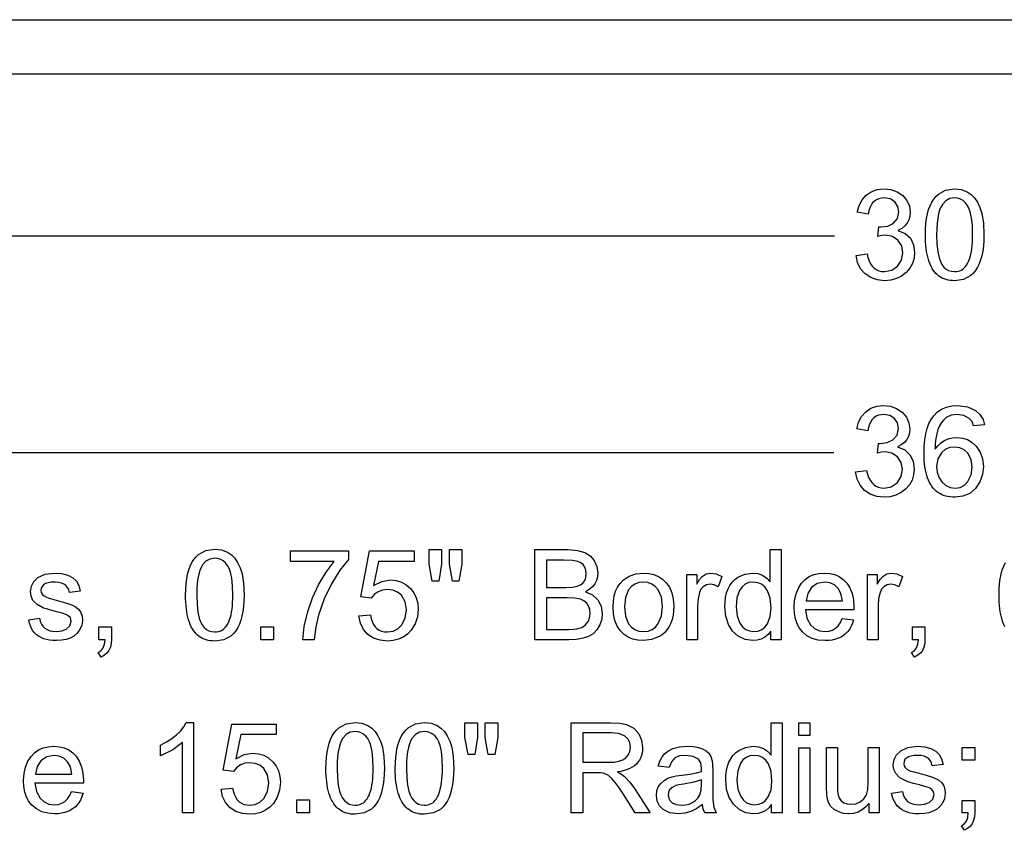
# Model space of a CAD drawing. Extents: x 150 to 189.9, y 39.3 to 82.4.
# Drawn here: x 159.7 to 168.8, y 39.4 to 46.9 of the extents above; entities that cross this region are included whole.
import ezdxf

# ---------------------------------------------------------------- set-up
doc = ezdxf.new("R2010")
doc.units = 0

msp = doc.modelspace()

# ---------------------------------------------------------------- linework, layer by layer
for p, q in [((152.25, 46.3913), (183.75, 46.3913)), ((167.2094, 44.8913), (153, 44.8913)), ((167.2031, 42.8913), (150, 42.8913))]:
    msp.add_line(p, q)
for points in [[(152.25, 46.8913), (183.75, 46.8913)], [(167.4089, 44.715), (167.51, 44.7287), (167.5182, 44.6944), (167.5289, 44.6641), (167.5419, 44.6379), (167.5574, 44.6157), (167.5753, 44.5974), (167.5957, 44.5833), (167.6185, 44.5731), (167.6437, 44.5669), (167.6713, 44.5648), (167.7377, 44.577), (167.792, 44.6148), (167.8284, 44.6711), (167.8409, 44.7388), (167.8299, 44.8031), (167.7956, 44.855), (167.7438, 44.8893), (167.6803, 44.9008), (167.6474, 44.8977), (167.6092, 44.8884), (167.6205, 44.9768), (167.6274, 44.9768), (167.6368, 44.9768), (167.7009, 44.9851), (167.7526, 45.0102), (167.7916, 45.0551), (167.8049, 45.1153), (167.7957, 45.1675), (167.7669, 45.2086), (167.7233, 45.2355), (167.6697, 45.2448), (167.6431, 45.2432), (167.619, 45.2378), (167.5973, 45.2286), (167.5782, 45.2157), (167.5617, 45.1991), (167.5476, 45.1787), (167.536, 45.1545), (167.527, 45.1265), (167.5205, 45.0949), (167.4191, 45.113), (167.4363, 45.1752), (167.464, 45.2279), (167.5021, 45.2709), (167.5494, 45.3028), (167.6045, 45.3221), (167.6674, 45.3288), (167.7295, 45.3223), (167.7873, 45.3016), (167.84, 45.2668), (167.8785, 45.2201), (167.9013, 45.1682), (167.9089, 45.1131), (167.9058, 45.0764), (167.8964, 45.0431), (167.8807, 45.0133), (167.8587, 44.9871), (167.8305, 44.9643), (167.796, 44.945), (167.8617, 44.9181), (167.9104, 44.8725), (167.9393, 44.8129), (167.9489, 44.7406), (167.944, 44.6881), (167.9293, 44.6399), (167.9048, 44.596), (167.8705, 44.5564), (167.8286, 44.5235), (167.7814, 44.5), (167.7289, 44.4857), (167.671, 44.4808), (167.6034, 44.4879), (167.5437, 44.509), (167.4919, 44.5443), (167.4508, 44.5915), (167.4231, 44.6484), (167.4089, 44.715), (167.4089, 44.715)], [(168.0489, 44.9045), (168.0501, 44.9581), (168.0537, 45.0082), (168.0597, 45.0547), (168.0681, 45.0976), (168.0789, 45.1369), (168.092, 45.1727), (168.1076, 45.2049), (168.1256, 45.2335), (168.1459, 45.2586), (168.1687, 45.2801), (168.2356, 45.3163), (168.3189, 45.3288), (168.3806, 45.3223), (168.4359, 45.3016), (168.4716, 45.2774), (168.5029, 45.2452), (168.5298, 45.205), (168.5523, 45.1567), (168.5703, 45.1005), (168.5843, 45.0158), (168.5889, 44.9045), (168.5877, 44.851), (168.5841, 44.801), (168.5781, 44.7546), (168.5698, 44.7118), (168.559, 44.6725), (168.5458, 44.6368), (168.5302, 44.6046), (168.5123, 44.576), (168.4919, 44.551), (168.4692, 44.5295), (168.4022, 44.4932), (168.3189, 44.4808), (168.2978, 44.4814), (168.2775, 44.4833), (168.2581, 44.4867), (168.2396, 44.4913), (168.2219, 44.4974), (168.2051, 44.5048), (168.1891, 44.5136), (168.174, 44.5237), (168.1598, 44.5352), (168.1464, 44.548), (168.1339, 44.5623), (168.1222, 44.5778), (168.1114, 44.5948), (168.1015, 44.6131), (168.0924, 44.6328), (168.0842, 44.6538), (168.0768, 44.6762), (168.0703, 44.7), (168.0647, 44.7251), (168.0599, 44.7516), (168.056, 44.7794), (168.0529, 44.8087), (168.0507, 44.8392), (168.0494, 44.8712), (168.0489, 44.9045), (168.0489, 44.9045)], [(168.1529, 44.9048), (168.1554, 44.8196), (168.1628, 44.7489), (168.175, 44.6929), (168.1873, 44.659), (168.2023, 44.6304), (168.2201, 44.6069), (168.2406, 44.5886), (168.2639, 44.5755), (168.29, 44.5675), (168.3189, 44.5648), (168.3359, 44.5656), (168.352, 44.5683), (168.3672, 44.573), (168.3815, 44.5795), (168.3948, 44.5879), (168.4072, 44.5982), (168.4187, 44.6104), (168.4293, 44.6245), (168.4389, 44.6405), (168.4477, 44.6584), (168.4555, 44.6782), (168.4624, 44.6999), (168.4684, 44.7235), (168.4734, 44.749), (168.4776, 44.7763), (168.4808, 44.8056), (168.4831, 44.8368), (168.4845, 44.8698), (168.4849, 44.9048), (168.4825, 44.99), (168.4751, 45.0607), (168.4628, 45.1167), (168.4504, 45.1506), (168.4352, 45.1792), (168.4173, 45.2027), (168.3966, 45.221), (168.3731, 45.2341), (168.3468, 45.242), (168.3178, 45.2448), (168.2741, 45.2384), (168.2367, 45.2186), (168.2056, 45.1853), (168.1916, 45.1612), (168.1798, 45.1319), (168.1701, 45.0971), (168.1626, 45.0571), (168.1572, 45.0116), (168.154, 44.9609), (168.1529, 44.9048), (168.1529, 44.9048)], [(167.4049, 42.715), (167.506, 42.7287), (167.5142, 42.6944), (167.5249, 42.6641), (167.5379, 42.6379), (167.5534, 42.6157), (167.5713, 42.5974), (167.5917, 42.5833), (167.6145, 42.5731), (167.6397, 42.5669), (167.6673, 42.5648), (167.7337, 42.577), (167.788, 42.6148), (167.8244, 42.6711), (167.8369, 42.7388), (167.8259, 42.8031), (167.7916, 42.855), (167.7398, 42.8893), (167.6763, 42.9008), (167.6434, 42.8977), (167.6052, 42.8884), (167.6165, 42.9768), (167.6234, 42.9768), (167.6328, 42.9768), (167.6969, 42.9851), (167.7486, 43.0102), (167.7876, 43.0551), (167.8009, 43.1153), (167.7917, 43.1675), (167.7629, 43.2086), (167.7193, 43.2355), (167.6657, 43.2448), (167.6391, 43.2432), (167.615, 43.2378), (167.5933, 43.2286), (167.5742, 43.2157), (167.5577, 43.1991), (167.5436, 43.1787), (167.532, 43.1545), (167.523, 43.1265), (167.5165, 43.0949), (167.4151, 43.113), (167.4323, 43.1752), (167.46, 43.2279), (167.4981, 43.2709), (167.5454, 43.3028), (167.6005, 43.3221), (167.6634, 43.3288), (167.7255, 43.3223), (167.7833, 43.3016), (167.836, 43.2668), (167.8745, 43.2201), (167.8973, 43.1682), (167.9049, 43.1131), (167.9018, 43.0764), (167.8924, 43.0431), (167.8767, 43.0133), (167.8547, 42.9871), (167.8265, 42.9643), (167.792, 42.945), (167.8577, 42.9181), (167.9064, 42.8725), (167.9353, 42.8129), (167.9449, 42.7406), (167.94, 42.6881), (167.9253, 42.6399), (167.9008, 42.596), (167.8665, 42.5564), (167.8246, 42.5235), (167.7774, 42.5), (167.7249, 42.4857), (167.667, 42.4808), (167.5994, 42.4879), (167.5397, 42.509), (167.4879, 42.5443), (167.4468, 42.5915), (167.4191, 42.6484), (167.4049, 42.715), (167.4049, 42.715)], [(168.5949, 43.1485), (168.4939, 43.1405), (168.4795, 43.1792), (168.4533, 43.2095), (168.4046, 43.2357), (168.3433, 43.2448), (168.2865, 43.2383), (168.2423, 43.2176), (168.2185, 43.1968), (168.1977, 43.1714), (168.18, 43.1415), (168.1654, 43.107), (168.1539, 43.0679), (168.1455, 43.0243), (168.1402, 42.9761), (168.1379, 42.9234), (168.1635, 42.9568), (168.1923, 42.9842), (168.2243, 43.0054), (168.2595, 43.0206), (168.298, 43.0298), (168.3396, 43.0328), (168.3918, 43.0277), (168.439, 43.0126), (168.4813, 42.9873), (168.5186, 42.9519), (168.5552, 42.8969), (168.5773, 42.8343), (168.5849, 42.7642), (168.5773, 42.6913), (168.5532, 42.6233), (168.5129, 42.5618), (168.4587, 42.5164), (168.3961, 42.4897), (168.325, 42.4808), (168.3016, 42.4815), (168.2791, 42.4836), (168.2576, 42.4871), (168.2372, 42.492), (168.2177, 42.4983), (168.1992, 42.506), (168.1817, 42.5151), (168.1652, 42.5255), (168.1497, 42.5374), (168.1352, 42.5507), (168.1217, 42.5654), (168.1092, 42.5815), (168.0977, 42.599), (168.0872, 42.6178), (168.0777, 42.6381), (168.0692, 42.6598), (168.0617, 42.6829), (168.0551, 42.7073), (168.0496, 42.7332), (168.0451, 42.7605), (168.0415, 42.7891), (168.039, 42.8192), (168.0375, 42.8507), (168.0369, 42.8835), (168.0387, 42.9496), (168.0442, 43.0104), (168.0532, 43.0658), (168.0658, 43.1158), (168.0821, 43.1604), (168.102, 43.1997), (168.1255, 43.2336), (168.1592, 43.2679), (168.1984, 43.2945), (168.2432, 43.3136), (168.2936, 43.325), (168.3495, 43.3288), (168.437, 43.3171), (168.5109, 43.2822), (168.5531, 43.2443), (168.5811, 43.1998), (168.5949, 43.1485), (168.5949, 43.1485)], [(168.1529, 42.7647), (168.1579, 42.7139), (168.174, 42.6659), (168.2014, 42.6219), (168.2382, 42.5898), (168.279, 42.5713), (168.3229, 42.5648), (168.3695, 42.5714), (168.409, 42.5918), (168.4417, 42.6262), (168.4708, 42.6869), (168.4809, 42.759), (168.471, 42.8307), (168.44, 42.8891), (168.4068, 42.9198), (168.3665, 42.9384), (168.3189, 42.9448), (168.2724, 42.9391), (168.232, 42.9213), (168.1979, 42.8914), (168.1644, 42.8342), (168.1529, 42.7647), (168.1529, 42.7647)], [(161.2169, 41.5765), (161.2181, 41.6301), (161.2217, 41.6802), (161.2277, 41.7267), (161.2361, 41.7696), (161.2469, 41.8089), (161.26, 41.8447), (161.2756, 41.8769), (161.2936, 41.9055), (161.3139, 41.9306), (161.3367, 41.9521), (161.4036, 41.9883), (161.4869, 42.0008), (161.5486, 41.9943), (161.6039, 41.9736), (161.6396, 41.9494), (161.6709, 41.9172), (161.6978, 41.877), (161.7203, 41.8287), (161.7383, 41.7725), (161.7523, 41.6878), (161.7569, 41.5765), (161.7557, 41.523), (161.7521, 41.473), (161.7461, 41.4266), (161.7378, 41.3838), (161.727, 41.3445), (161.7138, 41.3088), (161.6982, 41.2766), (161.6803, 41.248), (161.6599, 41.223), (161.6372, 41.2015), (161.5702, 41.1652), (161.4869, 41.1528), (161.4658, 41.1534), (161.4455, 41.1553), (161.4261, 41.1587), (161.4076, 41.1633), (161.3899, 41.1694), (161.3731, 41.1768), (161.3571, 41.1856), (161.342, 41.1957), (161.3278, 41.2072), (161.3144, 41.22), (161.3019, 41.2343), (161.2902, 41.2498), (161.2794, 41.2668), (161.2695, 41.2851), (161.2604, 41.3048), (161.2522, 41.3258), (161.2448, 41.3482), (161.2383, 41.372), (161.2327, 41.3971), (161.2279, 41.4236), (161.224, 41.4514), (161.2209, 41.4807), (161.2187, 41.5112), (161.2174, 41.5432), (161.2169, 41.5765), (161.2169, 41.5765)], [(162.1849, 41.8888), (162.1849, 41.9848), (162.7204, 41.9848), (162.7204, 41.9055), (162.6416, 41.8072), (162.5635, 41.681), (162.496, 41.5419), (162.4439, 41.3932), (162.4189, 41.2837), (162.4049, 41.1648), (162.3005, 41.1648), (162.3128, 41.2884), (162.3451, 41.425), (162.389, 41.5524), (162.4439, 41.6705), (162.5148, 41.7902), (162.59, 41.8888), (162.1849, 41.8888)], [(162.8169, 41.3854), (162.9234, 41.3945), (162.9301, 41.3614), (162.9394, 41.3322), (162.9516, 41.3069), (162.9665, 41.2855), (162.9841, 41.2679), (163.0045, 41.2543), (163.0277, 41.2446), (163.0536, 41.2387), (163.0823, 41.2368), (163.1328, 41.2437), (163.1759, 41.2646), (163.2119, 41.2993), (163.2457, 41.3629), (163.2569, 41.4402), (163.2452, 41.5162), (163.2102, 41.5762), (163.175, 41.6052), (163.1318, 41.6227), (163.0806, 41.6288), (163.0349, 41.6239), (162.9946, 41.6087), (162.9597, 41.5832), (162.9302, 41.5474), (162.835, 41.5598), (162.9151, 41.9848), (163.3264, 41.9848), (163.3264, 41.8888), (162.9988, 41.8888), (162.9525, 41.6652), (163.0286, 41.7036), (163.1084, 41.7168), (163.1622, 41.7121), (163.2111, 41.6976), (163.255, 41.6731), (163.294, 41.6387), (163.3251, 41.5982), (163.3472, 41.5529), (163.3605, 41.5029), (163.3649, 41.4481), (163.3577, 41.3767), (163.3359, 41.3118), (163.2995, 41.2535), (163.2654, 41.2174), (163.2267, 41.1893), (163.1832, 41.1692), (163.1352, 41.157), (163.0825, 41.1528), (163.0135, 41.1596), (162.9529, 41.1798), (162.9009, 41.2137), (162.859, 41.2605), (162.831, 41.3178), (162.8169, 41.3854), (162.8169, 41.3854)], [(163.4932, 41.7048), (163.4649, 41.8618), (163.4649, 41.9968), (163.5809, 41.9968), (163.5809, 41.8618), (163.5555, 41.7048), (163.4932, 41.7048)], [(163.6807, 41.7048), (163.6529, 41.8618), (163.6529, 41.9968), (163.7689, 41.9968), (163.7689, 41.8618), (163.7417, 41.7048), (163.6807, 41.7048)], [(164.4409, 41.1648), (164.4409, 41.9968), (164.751, 41.9968), (164.8354, 41.9904), (164.9026, 41.9712), (164.952, 41.9405), (164.9908, 41.8958), (165.0161, 41.842), (165.0249, 41.784), (165.0221, 41.7466), (165.0127, 41.7124), (164.9967, 41.6814), (164.9743, 41.6536), (164.9453, 41.6289), (164.9098, 41.6075), (164.9743, 41.5784), (165.0228, 41.5342), (165.0544, 41.4755), (165.0649, 41.406), (165.0594, 41.3537), (165.0429, 41.3033), (165.0156, 41.256), (164.9798, 41.2199), (164.9388, 41.1958), (164.8878, 41.1786), (164.8269, 41.1682), (164.756, 41.1648), (164.4409, 41.1648)], [(166.6209, 41.1648), (166.6209, 41.2444), (166.5962, 41.2131), (166.5672, 41.1886), (166.5338, 41.1711), (166.496, 41.1605), (166.4539, 41.1568), (166.3836, 41.1668), (166.32, 41.1979), (166.2679, 41.2449), (166.2293, 41.3063), (166.2053, 41.3811), (166.1969, 41.4682), (166.1986, 41.5151), (166.204, 41.5583), (166.2133, 41.5979), (166.2264, 41.6339), (166.2433, 41.6663), (166.264, 41.6952), (166.2886, 41.7204), (166.3169, 41.742), (166.3802, 41.7711), (166.451, 41.7808), (166.5011, 41.7757), (166.5455, 41.7604), (166.5841, 41.7349), (166.6169, 41.6992), (166.6169, 41.9968), (166.7169, 41.9968), (166.7169, 41.1648), (166.6209, 41.1648)], [(161.3209, 41.5768), (161.3234, 41.4916), (161.3308, 41.4209), (161.343, 41.3649), (161.3553, 41.331), (161.3703, 41.3024), (161.3881, 41.2789), (161.4086, 41.2606), (161.4319, 41.2475), (161.458, 41.2395), (161.4869, 41.2368), (161.5039, 41.2376), (161.52, 41.2403), (161.5352, 41.245), (161.5495, 41.2515), (161.5628, 41.2599), (161.5752, 41.2702), (161.5867, 41.2824), (161.5973, 41.2965), (161.6069, 41.3125), (161.6157, 41.3304), (161.6235, 41.3502), (161.6304, 41.3719), (161.6364, 41.3955), (161.6414, 41.421), (161.6456, 41.4483), (161.6488, 41.4776), (161.6511, 41.5088), (161.6525, 41.5418), (161.6529, 41.5768), (161.6505, 41.662), (161.6431, 41.7327), (161.6308, 41.7887), (161.6184, 41.8226), (161.6032, 41.8512), (161.5853, 41.8747), (161.5646, 41.893), (161.5411, 41.9061), (161.5148, 41.914), (161.4858, 41.9168), (161.4421, 41.9104), (161.4047, 41.8906), (161.3736, 41.8573), (161.3596, 41.8332), (161.3478, 41.8039), (161.3381, 41.7691), (161.3306, 41.7291), (161.3252, 41.6836), (161.322, 41.6329), (161.3209, 41.5768), (161.3209, 41.5768)], [(164.5489, 41.6488), (164.7281, 41.6488), (164.7904, 41.6512), (164.8327, 41.6585), (164.8626, 41.6711), (164.8861, 41.6888), (164.9029, 41.7116), (164.9132, 41.7396), (164.9169, 41.7728), (164.9142, 41.8066), (164.9053, 41.835), (164.89, 41.8583), (164.8684, 41.8762), (164.8406, 41.8889), (164.7907, 41.8978), (164.7145, 41.9008), (164.5489, 41.9008), (164.5489, 41.6488)], [(168.7289, 41.5765), (168.7301, 41.6301), (168.7337, 41.6802), (168.7397, 41.7267), (168.7481, 41.7696), (168.7589, 41.8089), (168.772, 41.8447), (168.7876, 41.8769)], [(159.7689, 41.3477), (159.869, 41.3634), (159.8753, 41.3347), (159.8853, 41.3098), (159.899, 41.2887), (159.9164, 41.2715), (159.9376, 41.258), (159.9626, 41.2485), (159.9912, 41.2427), (160.0237, 41.2408), (160.0735, 41.2458), (160.1148, 41.261), (160.1494, 41.292), (160.1609, 41.3357), (160.1535, 41.3663), (160.131, 41.3895), (160.1105, 41.3993), (160.0759, 41.4108), (160.0273, 41.4238), (159.9715, 41.438), (159.9311, 41.4492), (159.9061, 41.4575), (159.8455, 41.4888), (159.8069, 41.5287), (159.7904, 41.5665), (159.7849, 41.609), (159.7925, 41.6594), (159.8153, 41.7028), (159.8534, 41.7392), (159.9198, 41.7701), (160.006, 41.7808), (160.0714, 41.776), (160.1298, 41.7605), (160.1763, 41.7364), (160.2095, 41.7044), (160.2303, 41.6653), (160.244, 41.6134), (160.1439, 41.5999), (160.1375, 41.6254), (160.127, 41.6471), (160.1124, 41.6649), (160.0935, 41.6787), (160.0704, 41.6887), (160.0432, 41.6947), (160.0118, 41.6968), (159.9774, 41.6954), (159.9482, 41.6907), (159.9242, 41.6829), (159.9055, 41.672), (159.8921, 41.6578), (159.8839, 41.6405), (159.8809, 41.6199), (159.8838, 41.6017), (159.8934, 41.5842), (159.9097, 41.569), (159.9325, 41.5576), (159.948, 41.5525), (159.978, 41.5439), (160.0225, 41.5318), (160.0878, 41.5133), (160.138, 41.4976), (160.1732, 41.4846), (160.206, 41.4668), (160.2316, 41.444), (160.25, 41.4162), (160.2611, 41.3833), (160.2649, 41.3454), (160.2578, 41.2966), (160.2351, 41.25), (160.2122, 41.2217), (160.1844, 41.1985), (160.1517, 41.1804), (160.1141, 41.1674), (160.0716, 41.1595), (160.0242, 41.1568), (159.9913, 41.1578), (159.9607, 41.161), (159.9322, 41.1666), (159.9059, 41.1744), (159.8819, 41.1845), (159.86, 41.1969), (159.8404, 41.2116), (159.8229, 41.2286), (159.8077, 41.2478), (159.7947, 41.2694), (159.7839, 41.2932), (159.7753, 41.3193), (159.7689, 41.3477), (159.7689, 41.3477)], [(165.1649, 41.4688), (165.1675, 41.5217), (165.1752, 41.5698), (165.188, 41.6131), (165.206, 41.6517), (165.229, 41.6855), (165.2572, 41.7145), (165.3122, 41.7513), (165.3748, 41.7734), (165.4452, 41.7808), (165.4957, 41.7773), (165.5417, 41.7669), (165.5832, 41.7494), (165.6203, 41.725), (165.6529, 41.6937), (165.6844, 41.6489), (165.7069, 41.598), (165.7204, 41.5407), (165.7249, 41.4772), (165.7232, 41.4324), (165.7182, 41.3909), (165.7099, 41.3527), (165.6981, 41.3179), (165.6831, 41.2863), (165.6646, 41.2581), (165.6429, 41.2332), (165.6178, 41.2116), (165.5893, 41.1934), (165.5203, 41.1662), (165.4452, 41.1568), (165.393, 41.1602), (165.3458, 41.1708), (165.3036, 41.1887), (165.2664, 41.2138), (165.2342, 41.2462), (165.2039, 41.2913), (165.1822, 41.3434), (165.1693, 41.4026), (165.1649, 41.4688), (165.1649, 41.4688)], [(165.8449, 41.1648), (165.8449, 41.768), (165.9369, 41.768), (165.9369, 41.6772), (165.9634, 41.72), (165.9875, 41.7489), (166.0238, 41.7728), (166.0664, 41.7808), (166.1177, 41.7727), (166.1704, 41.7483), (166.1352, 41.6546), (166.0977, 41.6712), (166.0602, 41.6768), (166.0273, 41.671), (165.9966, 41.6535), (165.976, 41.6306), (165.962, 41.6005), (165.9492, 41.544), (165.9449, 41.4811), (165.9449, 41.1648), (165.8449, 41.1648)], [(167.2807, 41.3617), (167.3859, 41.3489), (167.3762, 41.3182), (167.3642, 41.2902), (167.35, 41.2648), (167.3336, 41.2422), (167.3149, 41.2221), (167.2941, 41.2048), (167.271, 41.1901), (167.2457, 41.1781), (167.2182, 41.1688), (167.1885, 41.1621), (167.1566, 41.1581), (167.1224, 41.1568), (167.0599, 41.1618), (167.0042, 41.1769), (166.9555, 41.202), (166.9137, 41.2372), (166.886, 41.272), (166.8646, 41.312), (166.8492, 41.3573), (166.84, 41.4079), (166.8369, 41.4637), (166.8412, 41.5298), (166.8541, 41.5892), (166.8756, 41.642), (166.9057, 41.688), (166.9384, 41.7214), (166.9758, 41.7474), (167.018, 41.766), (167.065, 41.7771), (167.1168, 41.7808), (167.1673, 41.7771), (167.213, 41.766), (167.2541, 41.7476), (167.2905, 41.7218), (167.3222, 41.6886), (167.3515, 41.643), (167.3725, 41.591), (167.3851, 41.5326), (167.3893, 41.4679), (167.3892, 41.4538), (167.3887, 41.4408), (166.9409, 41.4408), (166.9552, 41.363), (166.989, 41.3012), (167.0257, 41.2676), (167.0702, 41.2475), (167.1224, 41.2408), (167.1584, 41.2442), (167.1905, 41.2542), (167.2188, 41.271), (167.2433, 41.2945), (167.2639, 41.3248), (167.2807, 41.3617), (167.2807, 41.3617)], [(167.5129, 41.1648), (167.5129, 41.768), (167.6049, 41.768), (167.6049, 41.6772), (167.6314, 41.72), (167.6555, 41.7489), (167.6918, 41.7728), (167.7344, 41.7808), (167.7857, 41.7727), (167.8384, 41.7483), (167.8032, 41.6546), (167.7657, 41.6712), (167.7282, 41.6768), (167.6953, 41.671), (167.6646, 41.6535), (167.644, 41.6306), (167.63, 41.6005), (167.6172, 41.544), (167.6129, 41.4811), (167.6129, 41.1648), (167.5129, 41.1648)], [(165.2689, 41.469), (165.2786, 41.3817), (165.3078, 41.3126), (165.3337, 41.2814), (165.3653, 41.259), (165.4024, 41.2455), (165.4452, 41.2408), (165.488, 41.2452), (165.5252, 41.2589), (165.5567, 41.2819), (165.5826, 41.3143), (165.6113, 41.3847), (165.6209, 41.4724), (165.6109, 41.5574), (165.5809, 41.6261), (165.5547, 41.657), (165.5233, 41.6791), (165.4869, 41.6924), (165.4452, 41.6968), (165.4024, 41.6923), (165.3653, 41.6788), (165.3337, 41.6564), (165.3078, 41.625), (165.2786, 41.5557), (165.2689, 41.469), (165.2689, 41.469)], [(166.3009, 41.4685), (166.3098, 41.3854), (166.3365, 41.3165), (166.3608, 41.2836), (166.3902, 41.26), (166.4246, 41.2457), (166.4642, 41.2408), (166.5032, 41.2451), (166.5371, 41.2585), (166.5659, 41.281), (166.5896, 41.3126), (166.6154, 41.3792), (166.624, 41.4601), (166.6157, 41.5475), (166.5907, 41.6177), (166.5664, 41.6523), (166.5365, 41.677), (166.5009, 41.6919), (166.4597, 41.6968), (166.4196, 41.6921), (166.3851, 41.6779), (166.3563, 41.6542), (166.3331, 41.621), (166.309, 41.5532), (166.3009, 41.4685), (166.3009, 41.4685)], [(166.9475, 41.5248), (167.2821, 41.5248), (167.2691, 41.5909), (167.2437, 41.6382), (167.2082, 41.6705), (167.1663, 41.69), (167.1179, 41.6968), (167.0508, 41.6847), (166.9972, 41.6472), (166.9624, 41.5929), (166.9475, 41.5248), (166.9475, 41.5248)], [(168.7815, 41.2851), (168.7724, 41.3048), (168.7642, 41.3258), (168.7568, 41.3482), (168.7503, 41.372), (168.7447, 41.3971), (168.7399, 41.4236), (168.736, 41.4514), (168.7329, 41.4807), (168.7307, 41.5112), (168.7294, 41.5432), (168.7289, 41.5765), (168.7289, 41.5765)], [(164.5489, 41.2608), (164.756, 41.2608), (164.8014, 41.2618), (164.8309, 41.2649), (164.8765, 41.2791), (164.9116, 41.3025), (164.9365, 41.335), (164.9485, 41.368), (164.9529, 41.4068), (164.9497, 41.4441), (164.939, 41.476), (164.921, 41.5023), (164.8955, 41.523), (164.8627, 41.5383), (164.8111, 41.5492), (164.7413, 41.5528), (164.5489, 41.5528), (164.5489, 41.2608)], [(160.4169, 41.1648), (160.4169, 41.2848), (160.5329, 41.2848), (160.5329, 41.1689), (160.5303, 41.1304), (160.5223, 41.0963), (160.5091, 41.0667), (160.4905, 41.0416), (160.4666, 41.021), (160.4375, 41.0048), (160.4089, 41.0473), (160.436, 41.0642), (160.4558, 41.0894), (160.4682, 41.1229), (160.4732, 41.1648), (160.4169, 41.1648)], [(161.9129, 41.1648), (161.9129, 41.2848), (162.0289, 41.2848), (162.0289, 41.1648), (161.9129, 41.1648)], [(167.9289, 41.1648), (167.9289, 41.2848), (168.0449, 41.2848), (168.0449, 41.1689), (168.0423, 41.1304), (168.0343, 41.0963), (168.0211, 41.0667), (168.0025, 41.0416), (167.9786, 41.021), (167.9495, 41.0048), (167.9209, 41.0473), (167.948, 41.0642), (167.9678, 41.0894), (167.9802, 41.1229), (167.9852, 41.1648), (167.9289, 41.1648)], [(161.2889, 39.5648), (161.1889, 39.5648), (161.1889, 40.2159), (161.0977, 40.1472), (160.9849, 40.0935), (160.9849, 40.1922), (161.0407, 40.2211), (161.09, 40.2524), (161.133, 40.286), (161.1696, 40.3219), (161.1998, 40.3602), (161.2236, 40.4008), (161.2889, 40.4008), (161.2889, 39.5648)], [(161.5449, 39.7854), (161.6514, 39.7945), (161.6581, 39.7614), (161.6674, 39.7322), (161.6796, 39.7069), (161.6945, 39.6855), (161.7121, 39.6679), (161.7325, 39.6543), (161.7557, 39.6446), (161.7816, 39.6387), (161.8103, 39.6368), (161.8608, 39.6437), (161.9039, 39.6646), (161.9399, 39.6993), (161.9737, 39.7629), (161.9849, 39.8402), (161.9732, 39.9162), (161.9382, 39.9762), (161.903, 40.0052), (161.8598, 40.0227), (161.8086, 40.0288), (161.7629, 40.0239), (161.7226, 40.0087), (161.6877, 39.9832), (161.6582, 39.9474), (161.563, 39.9598), (161.6431, 40.3848), (162.0544, 40.3848), (162.0544, 40.2888), (161.7268, 40.2888), (161.6805, 40.0652), (161.7566, 40.1036), (161.8364, 40.1168), (161.8902, 40.1121), (161.9391, 40.0976), (161.983, 40.0731), (162.022, 40.0387), (162.0531, 39.9982), (162.0752, 39.9529), (162.0885, 39.9029), (162.0929, 39.8481), (162.0857, 39.7767), (162.0639, 39.7118), (162.0275, 39.6535), (161.9934, 39.6174), (161.9547, 39.5893), (161.9112, 39.5692), (161.8632, 39.557), (161.8105, 39.5528), (161.7415, 39.5596), (161.6809, 39.5798), (161.6289, 39.6137), (161.587, 39.6605), (161.559, 39.7178), (161.5449, 39.7854), (161.5449, 39.7854)], [(162.5129, 39.9765), (162.5141, 40.0301), (162.5177, 40.0802), (162.5237, 40.1267), (162.5321, 40.1696), (162.5429, 40.2089), (162.556, 40.2447), (162.5716, 40.2769), (162.5896, 40.3055), (162.6099, 40.3306), (162.6327, 40.3521), (162.6996, 40.3883), (162.7829, 40.4008), (162.8446, 40.3943), (162.8999, 40.3736), (162.9356, 40.3494), (162.9669, 40.3172), (162.9938, 40.277), (163.0163, 40.2287), (163.0343, 40.1725), (163.0483, 40.0878), (163.0529, 39.9765), (163.0517, 39.923), (163.0481, 39.873), (163.0421, 39.8266), (163.0338, 39.7838), (163.023, 39.7445), (163.0098, 39.7088), (162.9942, 39.6766), (162.9763, 39.648), (162.9559, 39.623), (162.9332, 39.6015), (162.8662, 39.5652), (162.7829, 39.5528), (162.7618, 39.5534), (162.7415, 39.5553), (162.7221, 39.5587), (162.7036, 39.5633), (162.6859, 39.5694), (162.6691, 39.5768), (162.6531, 39.5856), (162.638, 39.5957), (162.6238, 39.6072), (162.6104, 39.62), (162.5979, 39.6343), (162.5862, 39.6498), (162.5754, 39.6668), (162.5655, 39.6851), (162.5564, 39.7048), (162.5482, 39.7258), (162.5408, 39.7482), (162.5343, 39.772), (162.5287, 39.7971), (162.5239, 39.8236), (162.52, 39.8514), (162.5169, 39.8807), (162.5147, 39.9112), (162.5134, 39.9432), (162.5129, 39.9765), (162.5129, 39.9765)], [(163.1529, 39.9765), (163.1541, 40.0301), (163.1577, 40.0802), (163.1637, 40.1267), (163.1721, 40.1696), (163.1829, 40.2089), (163.196, 40.2447), (163.2116, 40.2769), (163.2296, 40.3055), (163.2499, 40.3306), (163.2727, 40.3521), (163.3396, 40.3883), (163.4229, 40.4008), (163.4846, 40.3943), (163.5399, 40.3736), (163.5756, 40.3494), (163.6069, 40.3172), (163.6338, 40.277), (163.6563, 40.2287), (163.6743, 40.1725), (163.6883, 40.0878), (163.6929, 39.9765), (163.6917, 39.923), (163.6881, 39.873), (163.6821, 39.8266), (163.6738, 39.7838), (163.663, 39.7445), (163.6498, 39.7088), (163.6342, 39.6766), (163.6163, 39.648), (163.5959, 39.623), (163.5732, 39.6015), (163.5062, 39.5652), (163.4229, 39.5528), (163.4018, 39.5534), (163.3815, 39.5553), (163.3621, 39.5587), (163.3436, 39.5633), (163.3259, 39.5694), (163.3091, 39.5768), (163.2931, 39.5856), (163.278, 39.5957), (163.2638, 39.6072), (163.2504, 39.62), (163.2379, 39.6343), (163.2262, 39.6498), (163.2154, 39.6668), (163.2055, 39.6851), (163.1964, 39.7048), (163.1882, 39.7258), (163.1808, 39.7482), (163.1743, 39.772), (163.1687, 39.7971), (163.1639, 39.8236), (163.16, 39.8514), (163.1569, 39.8807), (163.1547, 39.9112), (163.1534, 39.9432), (163.1529, 39.9765), (163.1529, 39.9765)], [(163.8252, 40.1048), (163.7969, 40.2618), (163.7969, 40.3968), (163.9129, 40.3968), (163.9129, 40.2618), (163.8875, 40.1048), (163.8252, 40.1048)], [(164.0127, 40.1048), (163.9849, 40.2618), (163.9849, 40.3968), (164.1009, 40.3968), (164.1009, 40.2618), (164.0737, 40.1048), (164.0127, 40.1048)], [(164.7769, 39.5648), (164.7769, 40.3968), (165.143, 40.3968), (165.2267, 40.393), (165.2888, 40.3815), (165.355, 40.3486), (165.4025, 40.2952), (165.428, 40.2358), (165.4369, 40.1698), (165.4359, 40.143), (165.4325, 40.1179), (165.4267, 40.0944), (165.4185, 40.0725), (165.4079, 40.0523), (165.3949, 40.0337), (165.3796, 40.0167), (165.3618, 40.0013), (165.3417, 39.9876), (165.3192, 39.9755), (165.2943, 39.965), (165.2669, 39.9562), (165.2373, 39.9489), (165.2052, 39.9434), (165.2437, 39.9225), (165.2712, 39.9019), (165.319, 39.8507), (165.362, 39.7912), (165.506, 39.5648), (165.3689, 39.5648), (165.2585, 39.7407), (165.2242, 39.7932), (165.1974, 39.8319), (165.1573, 39.8808), (165.1232, 39.9107), (165.0983, 39.9245), (165.0734, 39.9329), (165.0494, 39.9358), (165.0123, 39.9368), (164.8849, 39.9368), (164.8849, 39.5648), (164.7769, 39.5648)], [(166.6289, 39.5648), (166.6289, 39.6444), (166.6042, 39.6131), (166.5752, 39.5886), (166.5418, 39.5711), (166.504, 39.5605), (166.4619, 39.5568), (166.3916, 39.5668), (166.328, 39.5979), (166.2759, 39.6449), (166.2373, 39.7063), (166.2133, 39.7811), (166.2049, 39.8682), (166.2066, 39.9151), (166.212, 39.9583), (166.2213, 39.9979), (166.2344, 40.0339), (166.2513, 40.0663), (166.272, 40.0952), (166.2966, 40.1204), (166.3249, 40.142), (166.3882, 40.1711), (166.459, 40.1808), (166.5091, 40.1757), (166.5535, 40.1604), (166.5921, 40.1349), (166.6249, 40.0992), (166.6249, 40.3968), (166.7249, 40.3968), (166.7249, 39.5648), (166.6289, 39.5648)], [(166.8809, 40.2808), (166.8809, 40.3968), (166.9809, 40.3968), (166.9809, 40.2808), (166.8809, 40.2808)], [(162.6169, 39.9768), (162.6194, 39.8916), (162.6268, 39.8209), (162.639, 39.7649), (162.6513, 39.731), (162.6663, 39.7024), (162.6841, 39.6789), (162.7046, 39.6606), (162.7279, 39.6475), (162.754, 39.6395), (162.7829, 39.6368), (162.7999, 39.6376), (162.816, 39.6403), (162.8312, 39.645), (162.8455, 39.6515), (162.8588, 39.6599), (162.8712, 39.6702), (162.8827, 39.6824), (162.8933, 39.6965), (162.9029, 39.7125), (162.9117, 39.7304), (162.9195, 39.7502), (162.9264, 39.7719), (162.9324, 39.7955), (162.9374, 39.821), (162.9416, 39.8483), (162.9448, 39.8776), (162.9471, 39.9088), (162.9485, 39.9418), (162.9489, 39.9768), (162.9465, 40.062), (162.9391, 40.1327), (162.9268, 40.1887), (162.9144, 40.2226), (162.8992, 40.2512), (162.8813, 40.2747), (162.8606, 40.293), (162.8371, 40.3061), (162.8108, 40.314), (162.7818, 40.3168), (162.7381, 40.3104), (162.7007, 40.2906), (162.6696, 40.2573), (162.6556, 40.2332), (162.6438, 40.2039), (162.6341, 40.1691), (162.6266, 40.1291), (162.6212, 40.0836), (162.618, 40.0329), (162.6169, 39.9768), (162.6169, 39.9768)], [(163.2569, 39.9768), (163.2594, 39.8916), (163.2668, 39.8209), (163.279, 39.7649), (163.2913, 39.731), (163.3063, 39.7024), (163.3241, 39.6789), (163.3446, 39.6606), (163.3679, 39.6475), (163.394, 39.6395), (163.4229, 39.6368), (163.4399, 39.6376), (163.456, 39.6403), (163.4712, 39.645), (163.4855, 39.6515), (163.4988, 39.6599), (163.5112, 39.6702), (163.5227, 39.6824), (163.5333, 39.6965), (163.5429, 39.7125), (163.5517, 39.7304), (163.5595, 39.7502), (163.5664, 39.7719), (163.5724, 39.7955), (163.5774, 39.821), (163.5816, 39.8483), (163.5848, 39.8776), (163.5871, 39.9088), (163.5885, 39.9418), (163.5889, 39.9768), (163.5865, 40.062), (163.5791, 40.1327), (163.5668, 40.1887), (163.5544, 40.2226), (163.5392, 40.2512), (163.5213, 40.2747), (163.5006, 40.293), (163.4771, 40.3061), (163.4508, 40.314), (163.4218, 40.3168), (163.3781, 40.3104), (163.3407, 40.2906), (163.3096, 40.2573), (163.2956, 40.2332), (163.2838, 40.2039), (163.2741, 40.1691), (163.2666, 40.1291), (163.2612, 40.0836), (163.258, 40.0329), (163.2569, 39.9768), (163.2569, 39.9768)], [(164.8849, 40.0328), (165.1207, 40.0328), (165.1729, 40.0354), (165.2172, 40.0431), (165.2536, 40.056), (165.2822, 40.0741), (165.3029, 40.0973), (165.3194, 40.1329), (165.3249, 40.1713), (165.3187, 40.2144), (165.3, 40.2493), (165.2689, 40.2762), (165.2156, 40.2976), (165.1474, 40.3048), (164.8849, 40.3048), (164.8849, 40.0328)], [(160.1647, 39.7617), (160.2699, 39.7489), (160.2602, 39.7182), (160.2482, 39.6902), (160.234, 39.6648), (160.2176, 39.6422), (160.1989, 39.6221), (160.1781, 39.6048), (160.155, 39.5901), (160.1297, 39.5781), (160.1022, 39.5688), (160.0725, 39.5621), (160.0406, 39.5581), (160.0064, 39.5568), (159.9439, 39.5618), (159.8882, 39.5769), (159.8395, 39.602), (159.7977, 39.6372), (159.77, 39.672), (159.7486, 39.712), (159.7332, 39.7573), (159.724, 39.8079), (159.7209, 39.8637), (159.7252, 39.9298), (159.7381, 39.9892), (159.7596, 40.042), (159.7897, 40.088), (159.8224, 40.1214), (159.8598, 40.1474), (159.902, 40.166), (159.949, 40.1771), (160.0008, 40.1808), (160.0513, 40.1771), (160.097, 40.166), (160.1381, 40.1476), (160.1745, 40.1218), (160.2062, 40.0886), (160.2355, 40.043), (160.2565, 39.991), (160.2691, 39.9326), (160.2733, 39.8679), (160.2732, 39.8538), (160.2727, 39.8408), (159.8249, 39.8408), (159.8392, 39.763), (159.873, 39.7012), (159.9097, 39.6676), (159.9542, 39.6475), (160.0064, 39.6408), (160.0424, 39.6442), (160.0745, 39.6542), (160.1028, 39.671), (160.1273, 39.6945), (160.1479, 39.7248), (160.1647, 39.7617), (160.1647, 39.7617)], [(165.9904, 39.6427), (165.9383, 39.6053), (165.8841, 39.5786), (165.828, 39.5624), (165.7697, 39.5568), (165.6899, 39.5666), (165.6264, 39.5972), (165.5925, 39.632), (165.572, 39.6754), (165.5649, 39.7276), (165.5692, 39.7691), (165.5826, 39.806), (165.6052, 39.8383), (165.6369, 39.8659), (165.6706, 39.8851), (165.71, 39.899), (165.7468, 39.9067), (165.7999, 39.9142), (165.8759, 39.9248), (165.9361, 39.9364), (165.9804, 39.949), (165.9805, 39.9666), (165.9809, 39.9754), (165.9738, 40.0281), (165.9522, 40.0625), (165.9043, 40.088), (165.837, 40.0968), (165.777, 40.0912), (165.7342, 40.0732), (165.703, 40.0382), (165.6814, 39.9835), (165.5824, 39.997), (165.5963, 40.0429), (165.6167, 40.0821), (165.6435, 40.1146), (165.6769, 40.1403), (165.7168, 40.1594), (165.7793, 40.1752), (165.8529, 40.1808), (165.906, 40.1784), (165.9522, 40.1708), (165.9912, 40.158), (166.0233, 40.1399), (166.0482, 40.1167), (166.0671, 40.0861), (166.0799, 40.0475), (166.0837, 40.0126), (166.0849, 39.9534), (166.0849, 39.8172), (166.0849, 39.7728), (166.085, 39.7377), (166.0851, 39.7118), (166.0853, 39.6952), (166.0855, 39.6879), (166.0955, 39.6197), (166.1167, 39.5648), (166.0107, 39.5648), (165.998, 39.6009), (165.9904, 39.6427), (165.9904, 39.6427)], [(166.8809, 39.5648), (166.8809, 40.168), (166.9809, 40.168), (166.9809, 39.5648), (166.8809, 39.5648)], [(167.5289, 39.5648), (167.5289, 39.6568), (167.4993, 39.6208), (167.4657, 39.5928), (167.4279, 39.5728), (167.3861, 39.5608), (167.3402, 39.5568), (167.2939, 39.5612), (167.2489, 39.5743), (167.2053, 39.5972), (167.1739, 39.6278), (167.1555, 39.6613), (167.1431, 39.7033), (167.1385, 39.7422), (167.1369, 39.798), (167.1369, 40.1688), (167.2369, 40.1688), (167.2369, 39.8373), (167.2385, 39.77), (167.2432, 39.7304), (167.2544, 39.6999), (167.2718, 39.6761), (167.2954, 39.659), (167.3251, 39.6486), (167.361, 39.6448), (167.4055, 39.6502), (167.447, 39.6676), (167.4812, 39.6952), (167.5039, 39.7315), (167.5167, 39.781), (167.5209, 39.8485), (167.5209, 40.1688), (167.6209, 40.1688), (167.6209, 39.5648), (167.5289, 39.5648)], [(167.7369, 39.7477), (167.837, 39.7634), (167.8433, 39.7347), (167.8533, 39.7098), (167.867, 39.6887), (167.8844, 39.6715), (167.9056, 39.658), (167.9306, 39.6485), (167.9592, 39.6427), (167.9917, 39.6408), (168.0415, 39.6458), (168.0828, 39.661), (168.1174, 39.692), (168.1289, 39.7357), (168.1215, 39.7663), (168.099, 39.7895), (168.0785, 39.7993), (168.0439, 39.8108), (167.9953, 39.8238), (167.9395, 39.838), (167.8991, 39.8492), (167.8741, 39.8575), (167.8135, 39.8888), (167.7749, 39.9287), (167.7584, 39.9665), (167.7529, 40.009), (167.7605, 40.0594), (167.7833, 40.1028), (167.8214, 40.1392), (167.8878, 40.1701), (167.974, 40.1808), (168.0394, 40.176), (168.0978, 40.1605), (168.1443, 40.1364), (168.1775, 40.1044), (168.1983, 40.0653), (168.212, 40.0134), (168.1119, 39.9999), (168.1055, 40.0254), (168.095, 40.0471), (168.0804, 40.0649), (168.0615, 40.0787), (168.0384, 40.0887), (168.0112, 40.0947), (167.9798, 40.0968), (167.9454, 40.0954), (167.9162, 40.0907), (167.8922, 40.0829), (167.8735, 40.072), (167.8601, 40.0578), (167.8519, 40.0405), (167.8489, 40.0199), (167.8518, 40.0017), (167.8614, 39.9842), (167.8777, 39.969), (167.9005, 39.9576), (167.916, 39.9525), (167.946, 39.9439), (167.9905, 39.9318), (168.0558, 39.9133), (168.106, 39.8976), (168.1412, 39.8846), (168.174, 39.8668), (168.1996, 39.844), (168.218, 39.8162), (168.2291, 39.7833), (168.2329, 39.7454), (168.2258, 39.6966), (168.2031, 39.65), (168.1802, 39.6217), (168.1524, 39.5985), (168.1197, 39.5804), (168.0821, 39.5674), (168.0396, 39.5595), (167.9922, 39.5568), (167.9593, 39.5578), (167.9287, 39.561), (167.9002, 39.5666), (167.8739, 39.5744), (167.8499, 39.5845), (167.828, 39.5969), (167.8084, 39.6116), (167.7909, 39.6286), (167.7757, 39.6478), (167.7627, 39.6694), (167.7519, 39.6932), (167.7433, 39.7193), (167.7369, 39.7477), (167.7369, 39.7477)], [(168.3889, 40.0528), (168.3889, 40.1688), (168.5049, 40.1688), (168.5049, 40.0528), (168.3889, 40.0528)], [(159.8315, 39.9248), (160.1661, 39.9248), (160.1531, 39.9909), (160.1277, 40.0382), (160.0922, 40.0705), (160.0503, 40.09), (160.0019, 40.0968), (159.9348, 40.0847), (159.8812, 40.0472), (159.8464, 39.9929), (159.8315, 39.9248), (159.8315, 39.9248)], [(166.3089, 39.8685), (166.3178, 39.7854), (166.3445, 39.7165), (166.3688, 39.6836), (166.3982, 39.66), (166.4326, 39.6457), (166.4722, 39.6408), (166.5112, 39.6451), (166.5451, 39.6585), (166.5739, 39.681), (166.5976, 39.7126), (166.6234, 39.7792), (166.632, 39.8601), (166.6237, 39.9475), (166.5987, 40.0177), (166.5744, 40.0523), (166.5445, 40.077), (166.5089, 40.0919), (166.4677, 40.0968), (166.4276, 40.0921), (166.3931, 40.0779), (166.3643, 40.0542), (166.3411, 40.021), (166.317, 39.9532), (166.3089, 39.8685), (166.3089, 39.8685)], [(165.9809, 39.8695), (165.9119, 39.8491), (165.8154, 39.8315), (165.772, 39.8245), (165.7444, 39.818), (165.7101, 39.8017), (165.687, 39.7784), (165.6767, 39.7561), (165.6729, 39.7308), (165.6821, 39.6888), (165.7107, 39.658), (165.7477, 39.6421), (165.7934, 39.6368), (165.8331, 39.6394), (165.8683, 39.6474), (165.899, 39.6606), (165.9253, 39.6791), (165.9472, 39.7029), (165.9646, 39.7319), (165.9768, 39.7742), (165.9809, 39.8326), (165.9809, 39.8695)], [(162.2449, 39.5648), (162.2449, 39.6848), (162.3609, 39.6848), (162.3609, 39.5648), (162.2449, 39.5648)], [(168.3889, 39.5648), (168.3889, 39.6808), (168.5049, 39.6808), (168.5049, 39.5665), (168.5023, 39.5285), (168.4943, 39.495), (168.4811, 39.4658), (168.4625, 39.4411), (168.4386, 39.4207), (168.4095, 39.4048), (168.3809, 39.4473), (168.408, 39.4642), (168.4278, 39.4894), (168.4402, 39.5229), (168.4452, 39.5648), (168.3889, 39.5648)]]:
    msp.add_lwpolyline(points)

doc.saveas('drawing.dxf')
